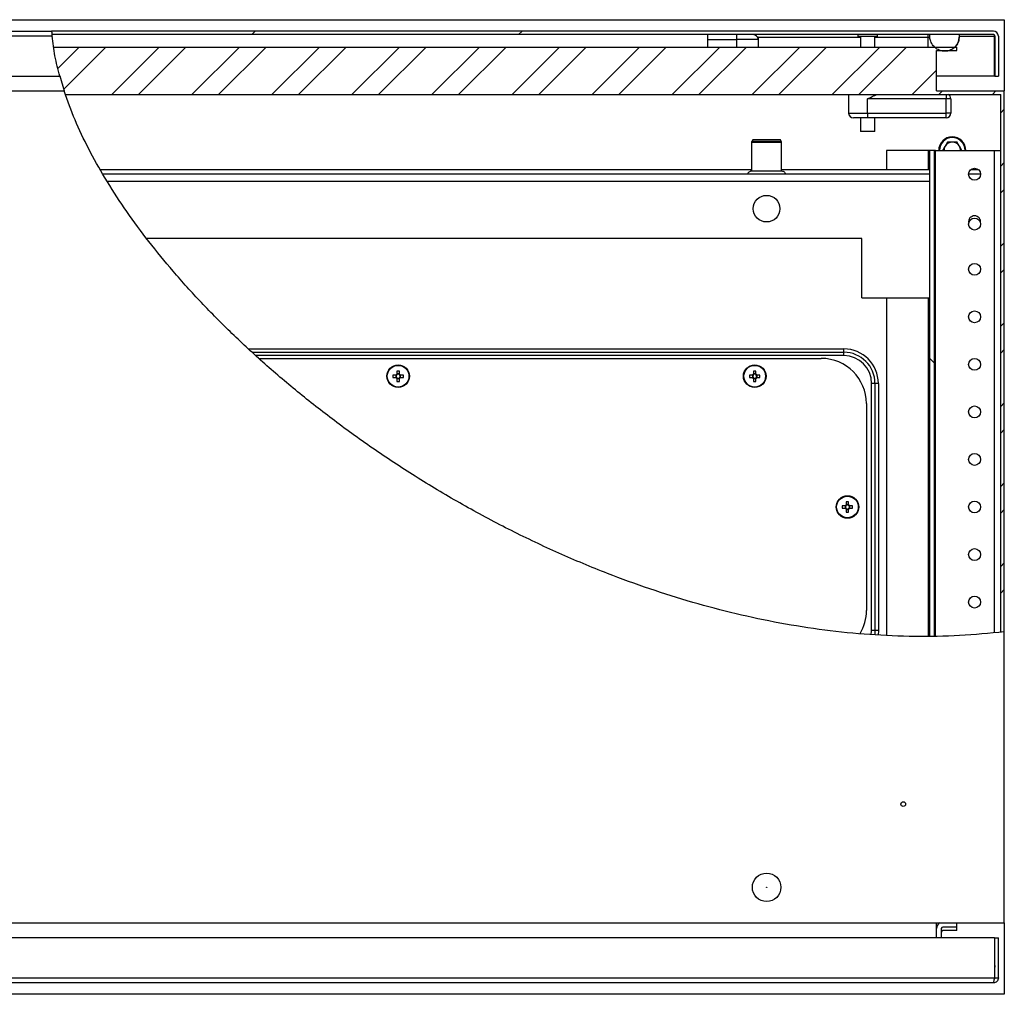
# Model space of a CAD drawing. Units: millimetres. Extents: x 63 to 20172, y 73 to 7408.
# Drawn here: x 2121 to 2536, y 4920 to 5330 of the extents above; entities that cross this region are included whole.
import ezdxf

# ---------------------------------------------------------------- set-up
doc = ezdxf.new("R2010")
doc.units = ezdxf.units.MM
doc.header["$LTSCALE"] = 20

msp = doc.modelspace()

# ---------------------------------------------------------------- hatches: boundary and pattern name
at = {"linetype": 'Continuous', "lineweight": 18}
h = msp.add_hatch(dxfattribs=at)
h.set_pattern_fill('ANSI32', scale=25, style=0)
h.set_pattern_definition([(45, (104.5, 851.9), (-168.38, 168.38), []), (45, (216.76, 851.9), (-168.38, 168.38), [])])
edge = h.paths.add_edge_path(flags=0)
edge.add_line((2531.09, 5325.31), (2134.91, 5325.31))
edge.add_spline(control_points=[(2134.91, 5325.31), (2134.95, 5324.81), (2134.99, 5324.31), (2135.04, 5323.81)], knot_values=[0.037963, 0.037963, 0.037963, 0.037963, 0.039388, 0.039388, 0.039388, 0.039388], weights=[1, 1, 1, 1], degree=3, periodic=0)
edge.add_line((2135.04, 5323.81), (2531.09, 5323.81))
edge.add_arc((2531.09, 5323.21), 0.6, 0, 90, ccw=False)
edge.add_line((2531.69, 5323.21), (2531.69, 5306.31))
edge.add_line((2531.69, 5306.31), (2533.19, 5306.31))
edge.add_line((2533.19, 5306.31), (2533.19, 5323.21))
edge.add_arc((2531.09, 5323.21), 2.1, 0, 90)
h = msp.add_hatch(dxfattribs=at)
h.set_pattern_fill('ANSI32', scale=2.5, style=0)
h.set_pattern_definition([(45, (104.507, 851.9), (-16.83798, 16.83798), []), (45, (115.732, 851.9), (-16.83798, 16.83798), [])])
edge = h.paths.add_edge_path(flags=0)
edge.add_line((2140.7, 5298.61), (2534.19, 5298.61))
edge.add_line((2534.19, 5298.61), (2534.19, 5072.39))
edge.add_spline(control_points=[(2534.19, 5072.39), (2534.69, 5072.44), (2535.19, 5072.5), (2535.69, 5072.55)], knot_values=[0.339931, 0.339931, 0.339931, 0.339931, 0.340746, 0.340746, 0.340746, 0.340746], weights=[1, 1, 1, 1], degree=3, periodic=0)
edge.add_line((2535.69, 5072.55), (2535.69, 5300.11))
edge.add_line((2535.69, 5300.11), (2507.19, 5300.11))
edge.add_line((2507.19, 5300.11), (2507.19, 5317.11))
edge.add_line((2507.19, 5317.11), (2515.69, 5317.11))
edge.add_line((2515.69, 5317.11), (2515.69, 5318.61))
edge.add_line((2515.69, 5318.61), (2135.7, 5318.61))
edge.add_spline(control_points=[(2135.7, 5318.61), (2136.69, 5312.13), (2138.37, 5305.45), (2140.7, 5298.61)], knot_values=[0.044269, 0.044269, 0.044269, 0.044269, 0.062349, 0.062349, 0.062349, 0.062349], weights=[1, 1, 1, 1], degree=3, periodic=0)
h = msp.add_hatch(dxfattribs=at)
h.set_pattern_fill('ANSI32', scale=25, angle=90, style=0)
h.set_pattern_definition([(135, (104.5, 851.9), (-168.38, -168.38), []), (135, (104.5, 964.15), (-168.38, -168.38), [])])
edge = h.paths.add_edge_path(flags=0)
edge.add_line((2504.19, 5275.11), (2504.19, 5070.65))
edge.add_spline(control_points=[(2504.19, 5070.65), (2504.85, 5070.66), (2505.52, 5070.67), (2506.19, 5070.68)], knot_values=[0.323745, 0.323745, 0.323745, 0.323745, 0.32482, 0.32482, 0.32482, 0.32482], weights=[1, 1, 1, 1], degree=3, periodic=0)
edge.add_line((2506.19, 5070.68), (2506.19, 5275.11))
edge.add_line((2506.19, 5275.11), (2504.19, 5275.11))

# ---------------------------------------------------------------- linework, layer by layer
at = {"color": 7, "linetype": 'Continuous', "lineweight": 25}
for p, q in [((1535.69, 5330.11), (2535.69, 5330.11)), ((2535.69, 5330.11), (2535.69, 5300.11)), ((2135.1, 5323.21), (1539.76, 5323.21)), ((1540.29, 5325.31), (2134.91, 5325.31)), ((2531.09, 5325.31), (2134.91, 5325.31)), ((2531.09, 5323.81), (2135.04, 5323.81)), ((2410.82, 5323.81), (2410.82, 5318.61)), ((2423.2, 5321.84), (2423.2, 5323.81)), ((2431.76, 5322.94), (2432.2, 5322.94)), ((2432.2, 5322.94), (2432.2, 5318.61)), ((2474.06, 5323.81), (2474.06, 5323.06)), ((2474.13, 5323.06), (2474.06, 5323.06)), ((2482.31, 5323.06), (2474.13, 5323.06)), ((2475.19, 5323.06), (2475.19, 5318.61)), ((2481.19, 5318.61), (2481.19, 5323.06)), ((2482.31, 5323.06), (2482.31, 5323.81)), ((2503.69, 5322.81), (2503.69, 5323.81)), ((2504.36, 5322.81), (2504.36, 5323.81)), ((2516.67, 5323.81), (2504.36, 5323.81)), ((2516.67, 5323.81), (2516.67, 5322.81)), ((2516.69, 5322.81), (2516.67, 5322.81)), ((2516.69, 5323.81), (2516.69, 5322.81)), ((2531.56, 5323.56), (2531.62, 5323.21)), ((2531.62, 5306.31), (2531.62, 5323.21)), ((2531.69, 5323.21), (2531.69, 5306.31)), ((2533.19, 5323.21), (2533.19, 5306.31)), ((2135.7, 5318.61), (2515.69, 5318.61)), ((2432.11, 5321.84), (2423.2, 5321.84)), ((2432.11, 5321.84), (2432.17, 5318.61)), ((2515.69, 5317.11), (2515.69, 5318.61)), ((2507.19, 5300.11), (2507.19, 5317.11)), ((2507.19, 5317.11), (2515.69, 5317.11)), ((2510.65, 5316.81), (2510.69, 5316.81)), ((1539.76, 5306.31), (2138.34, 5306.31)), ((2138.37, 5306.43), (2140.2, 5300.11)), ((2531.62, 5306.31), (2507.19, 5306.31)), ((2531.69, 5306.31), (2533.19, 5306.31)), ((1535.69, 5300.11), (2140.2, 5300.11)), ((2140.7, 5298.61), (2534.19, 5298.61)), ((2470.19, 5298.61), (2470.19, 5290.81)), ((2507.19, 5300.11), (2535.69, 5300.11)), ((2534.19, 5072.39), (2534.19, 5298.61)), ((2535.69, 5072.55), (2535.69, 5300.11)), ((2478.19, 5290.81), (2478.19, 5296.81)), ((2511.19, 5296.81), (2478.19, 5296.81)), ((2511.19, 5290.81), (2511.19, 5296.81)), ((2513.19, 5296.81), (2511.19, 5296.81)), ((2513.19, 5296.81), (2513.19, 5290.81)), ((2478.19, 5290.81), (2511.19, 5290.81)), ((2478.19, 5290.81), (2478.19, 5288.81)), ((2513.19, 5290.81), (2511.19, 5290.81)), ((2511.19, 5288.81), (2511.19, 5290.81)), ((2478.19, 5288.81), (2472.19, 5288.81)), ((2475.19, 5288.81), (2475.19, 5283.06)), ((2511.19, 5288.81), (2478.19, 5288.81)), ((2481.19, 5283.06), (2481.19, 5288.81)), ((2475.23, 5283.06), (2475.19, 5283.06)), ((2481.19, 5283.06), (2475.23, 5283.06)), ((2429.37, 5278.46), (2429.37, 5266.49)), ((2429.9, 5279.61), (2429.5, 5278.91)), ((2441.47, 5279.61), (2429.9, 5279.61)), ((2441.88, 5278.91), (2441.47, 5279.61)), ((2442, 5266.49), (2442, 5278.46)), ((2511.77, 5278.61), (2510.76, 5276.86)), ((2517.83, 5275.11), (2516.82, 5276.86)), ((2486.19, 5275.11), (2486.19, 5267.11)), ((2503.59, 5275.11), (2486.19, 5275.11)), ((2504.19, 5275.11), (2503.59, 5275.11)), ((2506.19, 5275.11), (2504.19, 5275.11)), ((2504.19, 5275.11), (2504.19, 5070.65)), ((2506.19, 5275.11), (2506.19, 5070.68)), ((2506.79, 5275.11), (2506.19, 5275.11)), ((2506.79, 5275.11), (2531.59, 5275.11)), ((2531.59, 5275.11), (2534.19, 5275.11)), ((2155.39, 5267.11), (2429.37, 5267.11)), ((2504.19, 5265.11), (2156.54, 5265.11)), ((2429.37, 5266.49), (2442, 5266.49)), ((2442, 5267.11), (2504.19, 5267.11)), ((2525.69, 5265.11), (2520.69, 5265.11)), ((2521.69, 5267.11), (2524.69, 5267.11)), ((2475.69, 5238.11), (2174.86, 5238.11)), ((2475.69, 5213.11), (2475.69, 5238.11)), ((2475.69, 5213.11), (2504.19, 5213.11)), ((2486.19, 5213.11), (2486.19, 5071.13)), ((2468.19, 5190.2), (2468.19, 5191.62)), ((2468.19, 5188.79), (2468.19, 5190.2)), ((2222.14, 5187.61), (2458.69, 5187.61)), ((2280.17, 5182.3), (2280.17, 5181.01)), ((2281.2, 5181.01), (2281.2, 5182.3)), ((2430.17, 5182.3), (2430.17, 5181.01)), ((2431.2, 5181.01), (2431.2, 5182.3)), ((2279.79, 5180.62), (2278.5, 5180.62)), ((2278.5, 5179.59), (2279.79, 5179.59)), ((2279.7, 5180.62), (2279.7, 5179.59)), ((2281.2, 5181.09), (2280.17, 5181.09)), ((2280.17, 5179.21), (2280.17, 5177.92)), ((2280.17, 5179.12), (2281.2, 5179.12)), ((2281.2, 5177.92), (2281.2, 5179.21)), ((2282.88, 5180.62), (2281.59, 5180.62)), ((2281.59, 5179.59), (2282.88, 5179.59)), ((2281.67, 5179.59), (2281.67, 5180.62)), ((2429.79, 5180.62), (2428.5, 5180.62)), ((2428.5, 5179.59), (2429.79, 5179.59)), ((2429.7, 5180.62), (2429.7, 5179.59)), ((2431.2, 5181.09), (2430.17, 5181.09)), ((2430.17, 5179.21), (2430.17, 5177.92)), ((2430.17, 5179.12), (2431.2, 5179.12)), ((2431.2, 5177.92), (2431.2, 5179.21)), ((2432.88, 5180.62), (2431.59, 5180.62)), ((2431.59, 5179.59), (2432.88, 5179.59)), ((2431.67, 5179.59), (2431.67, 5180.62)), ((2479.87, 5073.11), (2479.87, 5177.11)), ((2481.28, 5177.11), (2479.87, 5177.11)), ((2481.28, 5177.11), (2481.28, 5073.11)), ((2482.7, 5177.11), (2481.28, 5177.11)), ((2482.7, 5177.11), (2482.7, 5073.11)), ((2477.69, 5168.61), (2477.69, 5081.61)), ((2468.79, 5125.62), (2467.5, 5125.62)), ((2467.5, 5124.59), (2468.79, 5124.59)), ((2468.7, 5125.62), (2468.7, 5124.59)), ((2469.17, 5127.3), (2469.17, 5126.01)), ((2470.2, 5126.09), (2469.17, 5126.09)), ((2469.17, 5124.21), (2469.17, 5122.92)), ((2469.17, 5124.12), (2470.2, 5124.12)), ((2470.2, 5126.01), (2470.2, 5127.3)), ((2470.2, 5122.92), (2470.2, 5124.21)), ((2471.88, 5125.62), (2470.59, 5125.62)), ((2470.59, 5124.59), (2471.88, 5124.59)), ((2470.67, 5124.59), (2470.67, 5125.62)), ((2481.28, 5073.11), (2479.87, 5073.11)), ((2482.7, 5073.11), (2481.28, 5073.11)), ((2535.69, 4950.11), (2535.69, 5072.55)), ((1535.69, 4950.11), (2535.69, 4950.11)), ((2507.19, 4943.91), (2507.19, 4950.11)), ((2515.69, 4948.41), (2515.69, 4950.11)), ((2535.69, 4950.11), (2535.69, 4920.11)), ((2509.19, 4947.81), (2509.19, 4943.91)), ((2515.69, 4948.41), (2509.79, 4948.41)), ((2515.69, 4946.91), (2509.79, 4946.91)), ((2515.69, 4946.91), (2515.69, 4948.41)), ((2531.61, 4943.91), (1539.76, 4943.91)), ((2531.61, 4943.91), (2531.61, 4927.01)), ((2531.68, 4927.01), (2531.68, 4943.91)), ((2531.68, 4943.91), (2533.18, 4943.91)), ((2533.18, 4927.01), (2533.18, 4943.91)), ((1539.76, 4927.01), (2531.61, 4927.01)), ((2531.08, 4924.91), (1540.28, 4924.91)), ((2531.68, 4927.01), (2533.18, 4927.01)), ((2535.69, 4920.11), (1608.86, 4920.11))]:
    msp.add_line(p, q, dxfattribs=at)
at = {"color": 8, "linetype": 'Continuous', "lineweight": 25}
for p, q in [((2432.2, 5322.81), (2475.19, 5322.81)), ((2481.19, 5322.81), (2503.69, 5322.81)), ((2503.69, 5322.81), (2504.36, 5322.81)), ((2503.69, 5318.61), (2503.69, 5322.81)), ((2516.69, 5323.21), (2531.62, 5323.21)), ((2410.82, 5321.84), (2423.2, 5321.84)), ((2423.2, 5318.61), (2423.2, 5321.84)), ((2511.19, 5298.61), (2511.19, 5296.81)), ((2470.19, 5290.81), (2478.19, 5290.81)), ((2442, 5278.46), (2429.37, 5278.46)), ((2441.88, 5278.91), (2429.5, 5278.91)), ((2503.59, 5275.11), (2503.59, 5267.11)), ((2506.79, 5070.83), (2506.79, 5275.11)), ((2531.59, 5072.22), (2531.59, 5275.11)), ((2504.19, 5262.01), (2158.3, 5262.01)), ((2503.59, 5213.11), (2503.59, 5070.77)), ((2217.81, 5191.62), (2468.19, 5191.62)), ((2219.34, 5190.2), (2468.19, 5190.2)), ((2468.19, 5188.79), (2220.86, 5188.79)), ((2479.74, 5071.4), (2479.87, 5073.11)), ((2481.28, 5073.11), (2481.16, 5071.32)), ((2482.7, 5073.11), (2482.58, 5071.26))]:
    msp.add_line(p, q, dxfattribs=at)
at = {"color": 7, "linetype": 'Continuous', "lineweight": 25, "flags": 128}
for points in [[(2512.56, 5317.11), (2512.24, 5317.01), (2510.69, 5316.81)], [(2531.61, 4932.79), (2531.68, 4931.99), (2531.61, 4931.03)]]:
    msp.add_lwpolyline(points, dxfattribs=at)
at = {"color": 7, "linetype": 'Continuous', "lineweight": 25}
for centre, radius in [((2523.19, 5265.11), 2.5), ((2435.69, 5250.61), 5.6), ((2523.19, 5244.11), 2.5), ((2523.19, 5225.11), 2.5), ((2523.19, 5205.11), 2.5), ((2523.19, 5185.11), 2.5), ((2280.69, 5180.11), 4.75), ((2280.69, 5180.11), 4.56), ((2430.69, 5180.11), 4.75), ((2430.69, 5180.11), 4.56), ((2523.19, 5165.11), 2.5), ((2523.19, 5145.11), 2.5), ((2469.69, 5125.11), 4.75), ((2469.69, 5125.11), 4.56), ((2523.19, 5125.11), 2.5), ((2523.19, 5105.11), 2.5), ((2523.19, 5085.11), 2.5), ((2493.19, 5000.11), 1), ((2435.69, 4965.11), 6), ((2435.69, 4965.11), 0.1)]:
    msp.add_circle(centre, radius, dxfattribs=at)
for centre, radius, start, end in [((2430.11, 5321.81), 2, 1, 90), ((2510.69, 5322.81), 6, 315.573, 0), ((2531.09, 5323.21), 2.1, 0, 90), ((2531.09, 5323.21), 0.6, 0, 90), ((2511.19, 5296.81), 2, 0, 64.1583), ((2472.19, 5290.81), 2, 180, 270), ((2511.19, 5290.81), 2, 270, 0), ((2430.29, 5278.46), 0.912, 150, 180), ((2441.09, 5278.46), 0.912, 0, 30), ((2513.79, 5275.11), 5.7, 0, 180), ((2513.79, 5275.11), 3.5, 150, 180), ((2513.79, 5275.11), 3.5, 90, 150), ((2513.79, 5275.11), 3.5, 30, 90), ((2513.79, 5275.11), 3.5, 360, 30), ((2523.19, 5245.11), 2.5, 90, 191.537), ((2523.19, 5245.11), 2.5, 348.463, 90), ((2468.19, 5177.11), 14.51, 0, 90), ((2468.19, 5177.11), 13.1, 0, 90), ((2458.69, 5168.61), 19, 0, 90), ((2468.19, 5177.11), 11.68, 0, 90), ((2280.69, 5164.7), 17.61, 88.3239, 91.6761), ((2430.69, 5164.7), 17.61, 88.3239, 91.6761), ((2296.1, 5180.11), 17.61, 178.3239, 181.6761), ((2280.69, 5180.11), 1.04, 119.7494, 150.2506), ((2280.69, 5180.11), 1.04, 209.7494, 240.2506), ((2280.69, 5180.11), 0.851, 142.7589, 217.2411), ((2280.69, 5180.11), 0.851, 127.2411, 142.7589), ((2280.69, 5180.11), 0.851, 217.2411, 232.7589), ((2280.69, 5180.11), 0.851, 52.7589, 127.2411), ((2280.69, 5180.11), 0.851, 232.7589, 307.2411), ((2280.69, 5195.52), 17.61, 268.3239, 271.6761), ((2280.69, 5180.11), 1.04, 29.7494, 60.2506), ((2280.69, 5180.11), 0.851, 37.2411, 52.7589), ((2280.69, 5180.11), 1.04, 299.7494, 330.2506), ((2280.69, 5180.11), 0.851, 307.2411, 322.7589), ((2280.69, 5180.11), 0.851, 322.7589, 37.2411), ((2265.28, 5180.11), 17.61, 358.3239, 1.6761), ((2446.1, 5180.11), 17.61, 178.3239, 181.6761), ((2430.69, 5180.11), 1.04, 119.7494, 150.2506), ((2430.69, 5180.11), 1.04, 209.7494, 240.2506), ((2430.69, 5180.11), 0.851, 142.7589, 217.2411), ((2430.69, 5180.11), 0.851, 127.2411, 142.7589), ((2430.69, 5180.11), 0.851, 217.2411, 232.7589), ((2430.69, 5180.11), 0.851, 52.7589, 127.2411), ((2430.69, 5180.11), 0.851, 232.7589, 307.2411), ((2430.69, 5195.52), 17.61, 268.3239, 271.6761), ((2430.69, 5180.11), 1.04, 29.7494, 60.2506), ((2430.69, 5180.11), 0.851, 37.2411, 52.7589), ((2430.69, 5180.11), 1.04, 299.7494, 330.2506), ((2430.69, 5180.11), 0.851, 307.2411, 322.7589), ((2430.69, 5180.11), 0.851, 322.7589, 37.2411), ((2415.28, 5180.11), 17.61, 358.3239, 1.6761), ((2485.1, 5125.11), 17.61, 178.3239, 181.6761), ((2469.69, 5125.11), 1.04, 119.7494, 150.2506), ((2469.69, 5125.11), 1.04, 209.7494, 240.2506), ((2469.69, 5125.11), 0.851, 142.7589, 217.2411), ((2469.69, 5125.11), 0.851, 127.2411, 142.7589), ((2469.69, 5125.11), 0.851, 217.2411, 232.7589), ((2469.69, 5109.7), 17.61, 88.3239, 91.6761), ((2469.69, 5125.11), 0.851, 52.7589, 127.2411), ((2469.69, 5125.11), 0.851, 232.7589, 307.2411), ((2469.69, 5125.11), 1.04, 29.7494, 60.2506), ((2469.69, 5125.11), 0.851, 37.2411, 52.7589), ((2469.69, 5125.11), 1.04, 299.7494, 330.2506), ((2469.69, 5125.11), 0.851, 307.2411, 322.7589), ((2469.69, 5125.11), 0.851, 322.7589, 37.2411), ((2454.28, 5125.11), 17.61, 358.3239, 1.6761), ((2469.69, 5140.52), 17.61, 268.3239, 271.6761), ((2458.69, 5081.61), 19, 329.0376, 0), ((2509.79, 4947.81), 2.6, 117.8694, 180), ((2509.79, 4947.81), 0.6, 90, 180), ((2509.79, 4946.31), 0.6, 90, 180)]:
    msp.add_arc(centre, radius, start, end, dxfattribs=at)
at = {"color": 8, "linetype": 'Continuous', "lineweight": 25}
msp.add_arc((2513.79, 5275.11), 5.37, 0, 180, dxfattribs=at)
at = {"color": 7, "linetype": 'Continuous', "lineweight": 25}
for points, knots in [([(2134.91, 5325.31), (2134.91, 5325.28), (2134.92, 5325.24), (2134.94, 5324.88), (2134.99, 5324.35), (2135.05, 5323.76), (2135.09, 5323.37), (2135.1, 5323.21)], [0, 0, 0, 0, 0.213658, 0.427307, 0.641207, 0.85578, 1, 1, 1, 1]), ([(2138.34, 5306.31), (2137.61, 5309.15), (2136.19, 5314.72), (2135.46, 5320.42), (2135.1, 5323.21)], [0, 0, 0, 0, 0.510324, 1, 1, 1, 1]), ([(2516.67, 5322.81), (2516.64, 5322.34), (2516.56, 5321.2), (2515.89, 5319.71), (2514.75, 5318.31), (2513.24, 5317.27), (2511.26, 5316.72), (2509.2, 5316.87), (2507.28, 5317.68), (2505.69, 5319.11), (2504.71, 5320.83), (2504.37, 5322.14), (2504.36, 5322.74), (2504.36, 5322.81)], [0, 0, 0, 0, 0.074199, 0.180452, 0.251751, 0.358447, 0.465131, 0.572133, 0.680006, 0.789853, 0.904555, 0.988934, 1, 1, 1, 1]), ([(2535.69, 5072.55), (2529.43, 5071.97), (2516.89, 5070.8), (2497.97, 5070.47), (2479.02, 5071.24), (2460.08, 5073.15), (2441.33, 5076.11), (2422.8, 5080.04), (2404.55, 5084.86), (2386.5, 5090.55), (2367.7, 5097.4), (2348.26, 5105.53), (2328.32, 5115), (2308.94, 5125.32), (2290.18, 5136.41), (2272.13, 5148.17), (2255.18, 5160.28), (2239.34, 5172.64), (2224.64, 5185.11), (2210.83, 5197.89), (2197.95, 5210.88), (2186.28, 5223.81), (2175.82, 5236.59), (2166.56, 5249.13), (2158.37, 5261.61), (2151.28, 5273.99), (2145.37, 5286.19), (2141.92, 5294.93), (2140.38, 5299.55), (2140.2, 5300.11)], [0, 0, 0, 0, 0.038939, 0.077981, 0.117127, 0.156405, 0.195833, 0.234701, 0.273693, 0.312778, 0.351911, 0.397634, 0.443245, 0.488628, 0.533653, 0.578184, 0.622077, 0.662745, 0.702587, 0.741477, 0.779289, 0.815903, 0.849367, 0.881563, 0.912413, 0.941853, 0.96984, 0.996361, 1, 1, 1, 1]), ([(2478.19, 5296.81), (2478.19, 5296.81), (2478.85, 5297.14), (2480.21, 5297.79), (2481.62, 5298.49), (2482.29, 5298.6), (2482.32, 5298.61)], [0, 0, 0, 0, 0.003807, 0.467509, 0.979311, 1, 1, 1, 1]), ([(2510.76, 5276.86), (2510.73, 5276.82), (2510.39, 5276.23), (2510.06, 5275.65), (2509.75, 5275.11)], [0, 0, 0, 0, 0.070174, 1, 1, 1, 1]), ([(2511.73, 5278.68), (2511.79, 5278.68), (2512.12, 5278.68), (2513.49, 5278.67), (2514.8, 5278.68), (2515.85, 5278.68)], [0, 0, 0, 0, 0.048348, 0.241825, 1, 1, 1, 1]), ([(2513.79, 5278.61), (2513.23, 5278.61), (2512.55, 5278.61), (2511.89, 5278.61), (2511.77, 5278.61)], [0, 0, 0, 0, 0.81262, 1, 1, 1, 1]), ([(2515.81, 5278.61), (2515.29, 5278.61), (2514.62, 5278.61), (2513.94, 5278.61), (2513.79, 5278.61)], [0, 0, 0, 0, 0.78665, 1, 1, 1, 1]), ([(2516.82, 5276.86), (2516.8, 5276.9), (2516.46, 5277.49), (2516.12, 5278.07), (2515.81, 5278.61)], [0, 0, 0, 0, 0.070174, 1, 1, 1, 1]), ([(2427.84, 5265.05), (2427.85, 5265.18), (2427.88, 5265.46), (2428.07, 5265.85), (2428.41, 5266.2), (2428.86, 5266.44), (2429.21, 5266.47), (2429.37, 5266.49)], [0, 0, 0, 0, 0.171403, 0.357792, 0.553554, 0.784064, 1, 1, 1, 1]), ([(2442, 5266.49), (2442.22, 5266.46), (2442.66, 5266.41), (2443.18, 5266.03), (2443.48, 5265.54), (2443.52, 5265.21), (2443.53, 5265.05)], [0, 0, 0, 0, 0.27796, 0.572543, 0.796075, 1, 1, 1, 1]), ([(2531.68, 4927.01), (2531.68, 4926.93), (2531.67, 4926.8), (2531.59, 4926.69), (2531.56, 4926.65)], [0, 0, 0, 0, 0.609315, 1, 1, 1, 1])]:
    msp.add_open_spline(points, degree=3, knots=knots, dxfattribs=at)
for points in [[(2531.08, 4924.91), (2531.13, 4924.94), (2531.22, 4925), (2531.35, 4925.49), (2531.48, 4926.18), (2531.57, 4926.73), (2531.61, 4927.01)], [(2533.18, 4927.01), (2533.15, 4926.73), (2533.09, 4926.18), (2532.6, 4925.49), (2531.91, 4925), (2531.36, 4924.94), (2531.08, 4924.91)]]:
    msp.add_open_spline(points, degree=3, dxfattribs=at)

doc.saveas('drawing.dxf')
